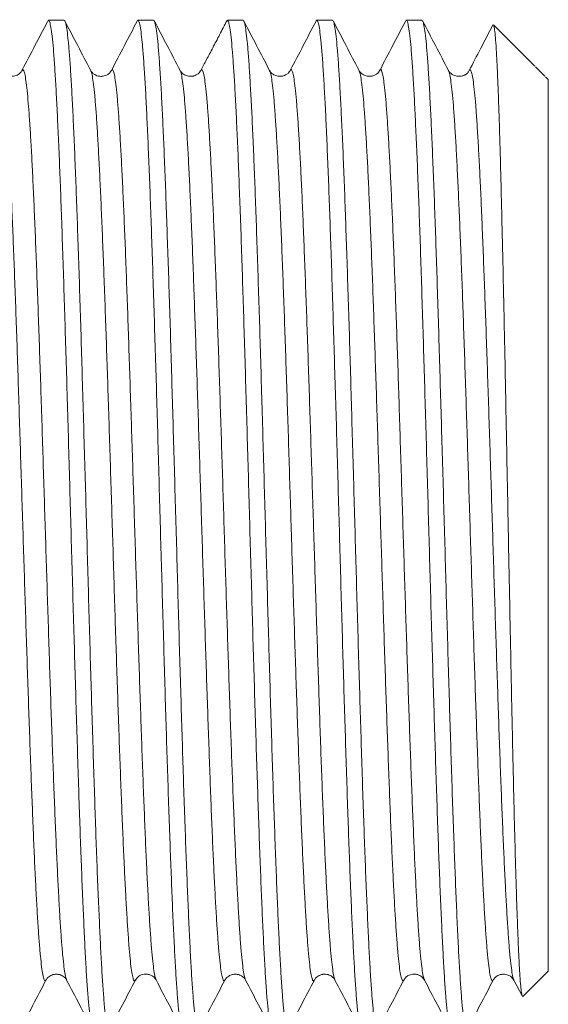
# Model space of a CAD drawing. Units: millimetres. Extents: x -353 to 669, y -427 to 639.
# Drawn here: x -61 to -50, y 75 to 95 of the extents above; entities that cross this region are included whole.
import ezdxf

# ---------------------------------------------------------------- set-up
doc = ezdxf.new("R2010")
doc.units = ezdxf.units.MM

msp = doc.modelspace()

# ---------------------------------------------------------------- linework, layer by layer
at = {"color": 7, "linetype": 'Continuous', "lineweight": 18}
for p, q in [((-60.165, 95.407), (-60.482, 95.407)), ((-58.351, 95.407), (-58.668, 95.407)), ((-56.537, 95.407), (-56.854, 95.407)), ((-54.722, 95.407), (-55.04, 95.407)), ((-52.909, 95.407), (-53.226, 95.407)), ((-50.618, 94.478), (-51.456, 95.316)), ((-61.02, 94.382), (-61.02, 94.381)), ((-55.578, 94.387), (-55.579, 94.385)), ((-52.37, 94.386), (-52.372, 94.387)), ((-51.95, 94.391), (-51.954, 94.382)), ((-50.604, 94.464), (-50.415, 94.275)), ((-50.346, 94.207), (-50.401, 94.261)), ((-50.346, 94.207), (-50.346, 76.107)), ((-50.861, 75.592), (-50.346, 76.107)), ((-60.533, 75.931), (-60.534, 75.93)), ((-60.113, 75.931), (-60.114, 75.931)), ((-58.719, 75.933), (-58.719, 75.932)), ((-56.905, 75.932), (-56.906, 75.93)), ((-55.091, 75.929), (-55.091, 75.928)), ((-54.671, 75.93), (-54.672, 75.931)), ((-53.277, 75.925), (-53.277, 75.925)), ((-52.857, 75.931), (-52.858, 75.933)), ((-51.463, 75.929), (-51.463, 75.929)), ((-51.043, 75.931), (-51.044, 75.932)), ((-51.044, 75.924), (-50.876, 75.602))]:
    msp.add_line(p, q, dxfattribs=at)
for points, knots in [([(-60.5, 95.386), (-60.586, 95.222), (-60.759, 94.89), (-60.932, 94.558), (-61.02, 94.39)], [0, 0, 0, 0, 0.493369, 1, 1, 1, 1]), ([(-60.496, 95.384), (-60.492, 95.394), (-60.479, 95.42), (-60.458, 95.38), (-60.433, 95.273), (-60.409, 95.092), (-60.384, 94.839), (-60.36, 94.517), (-60.336, 94.13), (-60.312, 93.682), (-60.287, 93.167), (-60.262, 92.595), (-60.238, 91.976), (-60.214, 91.309), (-60.19, 90.591), (-60.165, 89.835), (-60.141, 89.052), (-60.116, 88.242), (-60.092, 87.402), (-60.068, 86.546), (-60.043, 85.688), (-60.019, 84.827), (-59.995, 83.96), (-59.97, 83.101), (-59.946, 82.265), (-59.922, 81.449), (-59.897, 80.652), (-59.873, 79.887), (-59.849, 79.168), (-59.825, 78.49), (-59.8, 77.853), (-59.775, 77.269), (-59.751, 76.746), (-59.727, 76.282), (-59.703, 75.878), (-59.678, 75.54), (-59.654, 75.274), (-59.629, 75.075), (-59.605, 74.953), (-59.587, 74.9), (-59.577, 74.911), (-59.575, 74.913)], [0, 0, 0, 0, 0.015934, 0.042744, 0.068797, 0.09485, 0.12166, 0.14847, 0.174523, 0.200575, 0.227385, 0.254195, 0.280248, 0.306301, 0.333111, 0.359921, 0.385974, 0.412027, 0.438837, 0.465647, 0.4917, 0.517753, 0.544563, 0.571373, 0.597426, 0.623479, 0.650289, 0.677099, 0.703152, 0.729205, 0.756014, 0.782824, 0.808877, 0.83493, 0.86174, 0.88855, 0.914603, 0.940656, 0.967466, 0.994276, 1, 1, 1, 1]), ([(-59.242, 74.931), (-59.246, 74.921), (-59.258, 74.892), (-59.278, 74.923), (-59.303, 75.018), (-59.327, 75.189), (-59.351, 75.427), (-59.376, 75.739), (-59.4, 76.118), (-59.425, 76.558), (-59.448, 77.057), (-59.473, 77.62), (-59.498, 78.237), (-59.522, 78.897), (-59.546, 79.601), (-59.57, 80.351), (-59.595, 81.137), (-59.619, 81.943), (-59.644, 82.771), (-59.668, 83.625), (-59.692, 84.49), (-59.716, 85.351), (-59.741, 86.211), (-59.766, 87.072), (-59.79, 87.919), (-59.814, 88.738), (-59.838, 89.532), (-59.863, 90.302), (-59.888, 91.036), (-59.912, 91.72), (-59.936, 92.359), (-59.96, 92.952), (-59.985, 93.489), (-60.009, 93.962), (-60.033, 94.373), (-60.058, 94.723), (-60.082, 95.002), (-60.106, 95.211), (-60.131, 95.345), (-60.15, 95.408), (-60.162, 95.4), (-60.165, 95.398)], [0, 0, 0, 0, 0.012473, 0.039251, 0.06603, 0.092052, 0.118074, 0.144852, 0.17163, 0.197652, 0.223674, 0.250452, 0.27723, 0.303252, 0.329274, 0.356052, 0.382831, 0.408853, 0.434875, 0.461653, 0.488431, 0.514453, 0.540475, 0.567253, 0.594031, 0.620053, 0.646076, 0.672854, 0.699632, 0.725654, 0.751676, 0.778454, 0.805232, 0.831254, 0.857276, 0.884054, 0.910833, 0.936855, 0.962877, 0.989655, 1, 1, 1, 1]), ([(-59.626, 94.388), (-59.714, 94.556), (-59.887, 94.889), (-60.061, 95.222), (-60.147, 95.386)], [0, 0, 0, 0, 0.505761, 1, 1, 1, 1]), ([(-58.685, 95.389), (-58.771, 95.224), (-58.945, 94.89), (-59.119, 94.557), (-59.207, 94.389)], [0, 0, 0, 0, 0.494828, 1, 1, 1, 1]), ([(-58.683, 95.387), (-58.682, 95.391), (-58.673, 95.42), (-58.655, 95.404), (-58.63, 95.334), (-58.606, 95.184), (-58.582, 94.965), (-58.558, 94.678), (-58.533, 94.32), (-58.508, 93.895), (-58.485, 93.413), (-58.461, 92.873), (-58.436, 92.273), (-58.411, 91.621), (-58.387, 90.929), (-58.363, 90.198), (-58.339, 89.423), (-58.314, 88.617), (-58.289, 87.794), (-58.265, 86.953), (-58.241, 86.091), (-58.217, 85.223), (-58.192, 84.362), (-58.168, 83.506), (-58.143, 82.655), (-58.119, 81.821), (-58.095, 81.019), (-58.071, 80.246), (-58.046, 79.5), (-58.021, 78.795), (-57.997, 78.143), (-57.973, 77.539), (-57.949, 76.984), (-57.924, 76.488), (-57.9, 76.058), (-57.876, 75.692), (-57.851, 75.39), (-57.827, 75.158), (-57.802, 75.002), (-57.78, 74.916), (-57.767, 74.915), (-57.761, 74.915)], [0, 0, 0, 0, 0.004269, 0.030305, 0.057097, 0.083888, 0.109924, 0.135959, 0.162751, 0.189543, 0.215578, 0.241613, 0.268405, 0.295197, 0.321232, 0.347268, 0.374059, 0.400851, 0.426887, 0.452922, 0.479714, 0.506506, 0.532541, 0.558577, 0.585368, 0.61216, 0.638196, 0.664231, 0.691023, 0.717814, 0.74385, 0.769885, 0.796677, 0.823469, 0.849504, 0.87554, 0.902331, 0.929123, 0.955159, 0.981194, 1, 1, 1, 1]), ([(-57.444, 74.915), (-57.446, 74.913), (-57.457, 74.903), (-57.476, 74.961), (-57.5, 75.087), (-57.524, 75.292), (-57.548, 75.566), (-57.573, 75.907), (-57.597, 76.312), (-57.622, 76.784), (-57.646, 77.317), (-57.67, 77.9), (-57.695, 78.534), (-57.719, 79.222), (-57.744, 79.952), (-57.768, 80.712), (-57.792, 81.504), (-57.817, 82.329), (-57.841, 83.174), (-57.865, 84.026), (-57.889, 84.885), (-57.914, 85.755), (-57.939, 86.62), (-57.963, 87.467), (-57.987, 88.298), (-58.011, 89.114), (-58.036, 89.901), (-58.06, 90.647), (-58.085, 91.355), (-58.109, 92.026), (-58.133, 92.647), (-58.158, 93.208), (-58.182, 93.714), (-58.206, 94.163), (-58.231, 94.547), (-58.255, 94.861), (-58.279, 95.107), (-58.304, 95.283), (-58.328, 95.389), (-58.343, 95.399), (-58.351, 95.404)], [0, 0, 0, 0, 0.008658, 0.035131, 0.061604, 0.088846, 0.116089, 0.142562, 0.169035, 0.196277, 0.22352, 0.249993, 0.276466, 0.303708, 0.33095, 0.357423, 0.383896, 0.411138, 0.43838, 0.464853, 0.491326, 0.518569, 0.545811, 0.572284, 0.598757, 0.625999, 0.653242, 0.679715, 0.706188, 0.73343, 0.760673, 0.787146, 0.813619, 0.840861, 0.868104, 0.894577, 0.92105, 0.948292, 0.975534, 1, 1, 1, 1]), ([(-57.812, 94.389), (-57.9, 94.558), (-58.074, 94.89), (-58.247, 95.223), (-58.332, 95.387)], [0, 0, 0, 0, 0.506323, 1, 1, 1, 1]), ([(-56.866, 95.399), (-56.89, 95.352), (-56.935, 95.266), (-57.008, 95.124), (-57.079, 94.985), (-57.149, 94.851), (-57.216, 94.722), (-57.28, 94.602), (-57.341, 94.488), (-57.375, 94.423), (-57.393, 94.388)], [0, 0, 0, 0, 0.163399, 0.302082, 0.421207, 0.527877, 0.630965, 0.739534, 0.860903, 1, 1, 1, 1]), ([(-56.869, 95.385), (-56.864, 95.395), (-56.85, 95.42), (-56.828, 95.375), (-56.804, 95.264), (-56.779, 95.077), (-56.755, 94.819), (-56.731, 94.494), (-56.706, 94.105), (-56.682, 93.647), (-56.657, 93.128), (-56.633, 92.558), (-56.609, 91.936), (-56.584, 91.259), (-56.56, 90.539), (-56.536, 89.787), (-56.512, 89.002), (-56.487, 88.183), (-56.462, 87.342), (-56.438, 86.493), (-56.414, 85.635), (-56.39, 84.765), (-56.365, 83.898), (-56.341, 83.048), (-56.317, 82.213), (-56.292, 81.391), (-56.268, 80.597), (-56.243, 79.842), (-56.219, 79.124), (-56.195, 78.443), (-56.17, 77.81), (-56.146, 77.235), (-56.122, 76.715), (-56.097, 76.251), (-56.073, 75.852), (-56.049, 75.522), (-56.024, 75.259), (-56, 75.064), (-55.975, 74.948), (-55.958, 74.899), (-55.949, 74.91), (-55.947, 74.912)], [0, 0, 0, 0, 0.018539, 0.04458, 0.07062, 0.097417, 0.124215, 0.150255, 0.176296, 0.203093, 0.22989, 0.255931, 0.281972, 0.308769, 0.335566, 0.361607, 0.387647, 0.414444, 0.441241, 0.467282, 0.493323, 0.52012, 0.546917, 0.572958, 0.598999, 0.625796, 0.652593, 0.678634, 0.704675, 0.731472, 0.758269, 0.78431, 0.810351, 0.837148, 0.863946, 0.889986, 0.916027, 0.942824, 0.969621, 0.995662, 1, 1, 1, 1]), ([(-55.614, 74.93), (-55.617, 74.922), (-55.629, 74.893), (-55.648, 74.919), (-55.673, 75.008), (-55.698, 75.176), (-55.722, 75.411), (-55.746, 75.714), (-55.77, 76.089), (-55.795, 76.528), (-55.819, 77.025), (-55.843, 77.578), (-55.868, 78.191), (-55.892, 78.854), (-55.917, 79.556), (-55.941, 80.297), (-55.965, 81.08), (-55.99, 81.892), (-56.014, 82.719), (-56.038, 83.564), (-56.063, 84.428), (-56.087, 85.298), (-56.111, 86.158), (-56.136, 87.011), (-56.16, 87.859), (-56.184, 88.688), (-56.209, 89.483), (-56.233, 90.249), (-56.258, 90.985), (-56.282, 91.679), (-56.306, 92.32), (-56.33, 92.912), (-56.355, 93.453), (-56.38, 93.935), (-56.404, 94.349), (-56.428, 94.7), (-56.452, 94.985), (-56.477, 95.2), (-56.501, 95.338), (-56.521, 95.406), (-56.533, 95.399), (-56.537, 95.397)], [0, 0, 0, 0, 0.010825, 0.036854, 0.06364, 0.090425, 0.116454, 0.142483, 0.169268, 0.196053, 0.222082, 0.248111, 0.274896, 0.301682, 0.327711, 0.35374, 0.380525, 0.40731, 0.433339, 0.459369, 0.486154, 0.512939, 0.538968, 0.564997, 0.591783, 0.618568, 0.644597, 0.670626, 0.697411, 0.724197, 0.750226, 0.776255, 0.80304, 0.829825, 0.855854, 0.881883, 0.908668, 0.935453, 0.961482, 0.987511, 1, 1, 1, 1]), ([(-55.998, 94.389), (-56.086, 94.557), (-56.26, 94.89), (-56.433, 95.223), (-56.519, 95.388)], [0, 0, 0, 0, 0.505332, 1, 1, 1, 1]), ([(-55.057, 95.389), (-55.143, 95.225), (-55.316, 94.892), (-55.49, 94.559), (-55.578, 94.391)], [0, 0, 0, 0, 0.494479, 1, 1, 1, 1]), ([(-55.055, 95.388), (-55.053, 95.393), (-55.044, 95.421), (-55.026, 95.402), (-55.001, 95.326), (-54.977, 95.172), (-54.952, 94.95), (-54.928, 94.655), (-54.904, 94.292), (-54.879, 93.867), (-54.855, 93.381), (-54.831, 92.832), (-54.806, 92.228), (-54.782, 91.579), (-54.757, 90.885), (-54.733, 90.144), (-54.709, 89.366), (-54.685, 88.566), (-54.66, 87.743), (-54.635, 86.892), (-54.611, 86.03), (-54.587, 85.169), (-54.563, 84.308), (-54.538, 83.445), (-54.514, 82.595), (-54.49, 81.77), (-54.465, 80.97), (-54.441, 80.191), (-54.416, 79.449), (-54.392, 78.754), (-54.368, 78.103), (-54.343, 77.497), (-54.319, 76.947), (-54.294, 76.46), (-54.27, 76.033), (-54.246, 75.668), (-54.221, 75.371), (-54.197, 75.146), (-54.173, 74.994), (-54.152, 74.913), (-54.138, 74.915), (-54.133, 74.916)], [0, 0, 0, 0, 0.004862, 0.031675, 0.058489, 0.084545, 0.110601, 0.137414, 0.164227, 0.190283, 0.216339, 0.243153, 0.269966, 0.296022, 0.322078, 0.348891, 0.375705, 0.401761, 0.427817, 0.45463, 0.481443, 0.507499, 0.533555, 0.560368, 0.587181, 0.613237, 0.639293, 0.666106, 0.69292, 0.718976, 0.745032, 0.771845, 0.798658, 0.824714, 0.85077, 0.877583, 0.904397, 0.930453, 0.956509, 0.983322, 1, 1, 1, 1]), ([(-53.8, 74.926), (-53.807, 74.916), (-53.822, 74.895), (-53.846, 74.952), (-53.87, 75.078), (-53.895, 75.275), (-53.919, 75.544), (-53.943, 75.884), (-53.968, 76.285), (-53.992, 76.749), (-54.016, 77.277), (-54.041, 77.862), (-54.065, 78.494), (-54.09, 79.171), (-54.114, 79.899), (-54.138, 80.664), (-54.162, 81.454), (-54.187, 82.269), (-54.211, 83.114), (-54.236, 83.973), (-54.26, 84.832), (-54.284, 85.693), (-54.309, 86.559), (-54.333, 87.415), (-54.357, 88.246), (-54.381, 89.056), (-54.406, 89.846), (-54.431, 90.602), (-54.455, 91.312), (-54.479, 91.98), (-54.503, 92.604), (-54.528, 93.175), (-54.553, 93.684), (-54.577, 94.133), (-54.601, 94.522), (-54.625, 94.844), (-54.65, 95.093), (-54.674, 95.273), (-54.698, 95.386), (-54.714, 95.399), (-54.722, 95.406)], [0, 0, 0, 0, 0.0233, 0.050081, 0.076106, 0.102131, 0.128912, 0.155694, 0.181718, 0.207744, 0.234525, 0.261306, 0.287331, 0.313356, 0.340137, 0.366918, 0.392943, 0.418968, 0.445749, 0.47253, 0.498555, 0.52458, 0.55136, 0.578141, 0.604166, 0.630191, 0.656972, 0.683753, 0.709778, 0.735803, 0.762584, 0.789365, 0.81539, 0.841415, 0.868196, 0.894978, 0.921003, 0.947028, 0.973809, 1, 1, 1, 1]), ([(-54.184, 94.389), (-54.272, 94.557), (-54.445, 94.889), (-54.618, 95.221), (-54.704, 95.385)], [0, 0, 0, 0, 0.506811, 1, 1, 1, 1]), ([(-53.245, 95.386), (-53.33, 95.222), (-53.503, 94.89), (-53.677, 94.558), (-53.764, 94.389)], [0, 0, 0, 0, 0.493133, 1, 1, 1, 1]), ([(-53.241, 95.384), (-53.237, 95.393), (-53.224, 95.421), (-53.203, 95.385), (-53.179, 95.282), (-53.154, 95.104), (-53.13, 94.859), (-53.106, 94.541), (-53.081, 94.155), (-53.057, 93.709), (-53.033, 93.204), (-53.008, 92.636), (-52.984, 92.014), (-52.959, 91.349), (-52.935, 90.641), (-52.911, 89.887), (-52.887, 89.099), (-52.862, 88.29), (-52.838, 87.459), (-52.813, 86.604), (-52.789, 85.739), (-52.765, 84.877), (-52.74, 84.018), (-52.716, 83.158), (-52.691, 82.313), (-52.667, 81.496), (-52.643, 80.705), (-52.618, 79.938), (-52.594, 79.208), (-52.57, 78.528), (-52.546, 77.894), (-52.521, 77.306), (-52.496, 76.775), (-52.472, 76.308), (-52.448, 75.903), (-52.424, 75.56), (-52.399, 75.287), (-52.375, 75.086), (-52.351, 74.959), (-52.332, 74.902), (-52.322, 74.912), (-52.319, 74.914)], [0, 0, 0, 0, 0.014411, 0.041207, 0.068002, 0.094042, 0.120081, 0.146877, 0.173672, 0.199712, 0.225751, 0.252547, 0.279342, 0.305382, 0.331421, 0.358217, 0.385012, 0.411052, 0.437091, 0.463887, 0.490682, 0.516722, 0.542761, 0.569557, 0.596352, 0.622391, 0.648431, 0.675226, 0.702022, 0.728061, 0.7541, 0.780896, 0.807691, 0.833731, 0.85977, 0.886566, 0.913361, 0.939401, 0.96544, 0.992236, 1, 1, 1, 1]), ([(-51.986, 74.927), (-51.988, 74.922), (-51.997, 74.892), (-52.015, 74.91), (-52.04, 74.982), (-52.064, 75.131), (-52.088, 75.352), (-52.112, 75.645), (-52.137, 76.002), (-52.161, 76.422), (-52.186, 76.91), (-52.21, 77.456), (-52.234, 78.053), (-52.259, 78.699), (-52.283, 79.397), (-52.308, 80.137), (-52.332, 80.906), (-52.356, 81.704), (-52.381, 82.535), (-52.405, 83.384), (-52.429, 84.238), (-52.453, 85.099), (-52.478, 85.968), (-52.503, 86.831), (-52.527, 87.674), (-52.551, 88.5), (-52.575, 89.31), (-52.6, 90.089), (-52.624, 90.827), (-52.648, 91.524), (-52.673, 92.183), (-52.697, 92.791), (-52.722, 93.339), (-52.746, 93.83), (-52.77, 94.263), (-52.795, 94.631), (-52.819, 94.928), (-52.843, 95.157), (-52.868, 95.315), (-52.89, 95.399), (-52.903, 95.399), (-52.909, 95.399)], [0, 0, 0, 0, 0.00494, 0.031727, 0.057758, 0.083789, 0.110577, 0.137364, 0.163395, 0.189426, 0.216213, 0.243, 0.269031, 0.295062, 0.321849, 0.348636, 0.374667, 0.400698, 0.427485, 0.454272, 0.480303, 0.506334, 0.533121, 0.559908, 0.585939, 0.61197, 0.638757, 0.665545, 0.691576, 0.717607, 0.744394, 0.771181, 0.797212, 0.823243, 0.85003, 0.876818, 0.902848, 0.928879, 0.955667, 0.982454, 1, 1, 1, 1]), ([(-52.37, 94.388), (-52.458, 94.557), (-52.633, 94.894), (-52.809, 95.23), (-52.897, 95.399)], [0, 0, 0, 0, 0.499967, 1, 1, 1, 1]), ([(-51.469, 95.313), (-51.553, 95.152), (-51.713, 94.844), (-51.874, 94.536), (-51.95, 94.389)], [0, 0, 0, 0, 0.522807, 1, 1, 1, 1]), ([(-51.458, 95.314), (-51.457, 95.314), (-51.452, 95.316), (-51.441, 95.266), (-51.426, 95.152), (-51.41, 94.956), (-51.394, 94.689), (-51.378, 94.353), (-51.361, 93.954), (-51.345, 93.496), (-51.329, 92.973), (-51.313, 92.395), (-51.297, 91.772), (-51.281, 91.105), (-51.265, 90.39), (-51.248, 89.639), (-51.232, 88.866), (-51.216, 88.069), (-51.2, 87.245), (-51.184, 86.409), (-51.168, 85.576), (-51.152, 84.743), (-51.136, 83.905), (-51.119, 83.081), (-51.103, 82.282), (-51.088, 81.507), (-51.071, 80.752), (-51.055, 80.032), (-51.039, 79.358), (-51.023, 78.728), (-51.007, 78.139), (-50.99, 77.604), (-50.974, 77.131), (-50.958, 76.715), (-50.942, 76.357), (-50.926, 76.066), (-50.91, 75.843), (-50.894, 75.688), (-50.878, 75.595), (-50.867, 75.593), (-50.862, 75.592)], [0, 0, 0, 0, 0.005504, 0.028417, 0.055685, 0.082952, 0.111017, 0.139083, 0.166217, 0.193352, 0.221283, 0.249214, 0.276185, 0.303157, 0.330923, 0.358688, 0.385479, 0.412269, 0.439849, 0.467429, 0.494036, 0.520644, 0.548035, 0.575427, 0.601856, 0.628285, 0.655493, 0.6827, 0.708955, 0.73521, 0.762238, 0.789266, 0.815351, 0.841437, 0.868289, 0.895141, 0.921061, 0.946981, 0.973663, 1, 1, 1, 1]), ([(-61.021, 94.388), (-61.032, 94.371), (-61.051, 94.34), (-61.093, 94.308), (-61.138, 94.285), (-61.179, 94.273), (-61.23, 94.268), (-61.281, 94.273), (-61.323, 94.285), (-61.368, 94.308), (-61.409, 94.34), (-61.429, 94.371), (-61.44, 94.388)], [0, 0, 0, 0, 0.132283, 0.243751, 0.335663, 0.438107, 0.499136, 0.56026, 0.663016, 0.755263, 0.867174, 1, 1, 1, 1]), ([(-60.534, 75.93), (-60.539, 75.92), (-60.553, 75.896), (-60.574, 75.931), (-60.598, 76.025), (-60.622, 76.184), (-60.646, 76.403), (-60.67, 76.682), (-60.694, 77.02), (-60.718, 77.414), (-60.742, 77.861), (-60.766, 78.357), (-60.789, 78.9), (-60.813, 79.487), (-60.837, 80.113), (-60.861, 80.773), (-60.885, 81.463), (-60.909, 82.178), (-60.933, 82.914), (-60.957, 83.665), (-60.981, 84.427), (-61.005, 85.193), (-61.029, 85.96), (-61.053, 86.72), (-61.077, 87.47), (-61.1, 88.204), (-61.124, 88.918), (-61.148, 89.605), (-61.172, 90.262), (-61.196, 90.884), (-61.22, 91.466), (-61.244, 92.005), (-61.268, 92.498), (-61.292, 92.94), (-61.316, 93.328), (-61.34, 93.66), (-61.364, 93.934), (-61.388, 94.149), (-61.411, 94.297), (-61.429, 94.374), (-61.439, 94.383), (-61.44, 94.384)], [0, 0, 0, 0, 0.0178524, 0.0442526, 0.0706526, 0.0970538, 0.1234543, 0.1498538, 0.1762542, 0.2026542, 0.229055, 0.2554558, 0.2818554, 0.3082558, 0.3346555, 0.3610564, 0.3874573, 0.4138571, 0.4402573, 0.466657, 0.4930577, 0.5194587, 0.5458586, 0.5722588, 0.5986585, 0.6250589, 0.65146, 0.6778602, 0.7042602, 0.7306601, 0.7570604, 0.7834614, 0.8098618, 0.8362615, 0.8626617, 0.8890618, 0.9154628, 0.9418633, 0.968263, 0.9946634, 1, 1, 1, 1]), ([(-60.114, 75.931), (-60.116, 75.934), (-60.126, 75.945), (-60.145, 76.029), (-60.168, 76.183), (-60.192, 76.403), (-60.216, 76.682), (-60.24, 77.02), (-60.264, 77.414), (-60.288, 77.861), (-60.312, 78.357), (-60.336, 78.9), (-60.36, 79.487), (-60.384, 80.113), (-60.408, 80.773), (-60.432, 81.463), (-60.456, 82.178), (-60.479, 82.914), (-60.503, 83.665), (-60.527, 84.427), (-60.551, 85.193), (-60.575, 85.96), (-60.599, 86.72), (-60.623, 87.47), (-60.647, 88.204), (-60.671, 88.918), (-60.695, 89.605), (-60.719, 90.262), (-60.743, 90.884), (-60.767, 91.466), (-60.791, 92.005), (-60.814, 92.498), (-60.838, 92.94), (-60.862, 93.328), (-60.886, 93.66), (-60.91, 93.934), (-60.934, 94.148), (-60.958, 94.301), (-60.982, 94.388), (-61.003, 94.417), (-61.015, 94.392), (-61.02, 94.382)], [0, 0, 0, 0, 0.0075652, 0.0339717, 0.0603794, 0.0867865, 0.1131925, 0.1395994, 0.1660059, 0.1924133, 0.2188207, 0.2452268, 0.2716337, 0.2980399, 0.3244473, 0.3508547, 0.3772611, 0.4036679, 0.4300741, 0.4564813, 0.4828888, 0.5092952, 0.535702, 0.5621082, 0.5885152, 0.6149228, 0.6413295, 0.667736, 0.6941424, 0.7205492, 0.7469568, 0.7733638, 0.79977, 0.8261767, 0.8525833, 0.8789908, 0.9053978, 0.9318041, 0.958211, 0.9846172, 1, 1, 1, 1]), ([(-59.207, 94.388), (-59.221, 94.367), (-59.246, 94.329), (-59.3, 94.295), (-59.349, 94.277), (-59.386, 94.27), (-59.425, 94.269), (-59.462, 94.272), (-59.504, 94.283), (-59.55, 94.305), (-59.595, 94.339), (-59.615, 94.371), (-59.626, 94.388)], [0, 0, 0, 0, 0.167432, 0.30037, 0.400843, 0.469747, 0.510555, 0.55223, 0.631566, 0.731935, 0.854275, 1, 1, 1, 1]), ([(-58.719, 75.932), (-58.723, 75.923), (-58.736, 75.897), (-58.756, 75.922), (-58.78, 76.003), (-58.804, 76.15), (-58.828, 76.358), (-58.851, 76.627), (-58.875, 76.955), (-58.899, 77.338), (-58.923, 77.775), (-58.947, 78.263), (-58.971, 78.798), (-58.995, 79.378), (-59.019, 79.996), (-59.043, 80.65), (-59.067, 81.335), (-59.091, 82.046), (-59.115, 82.779), (-59.139, 83.527), (-59.162, 84.287), (-59.186, 85.053), (-59.21, 85.82), (-59.234, 86.582), (-59.258, 87.335), (-59.282, 88.072), (-59.306, 88.79), (-59.33, 89.482), (-59.354, 90.145), (-59.378, 90.773), (-59.402, 91.363), (-59.426, 91.911), (-59.45, 92.412), (-59.474, 92.863), (-59.497, 93.261), (-59.521, 93.604), (-59.545, 93.889), (-59.569, 94.115), (-59.593, 94.274), (-59.612, 94.363), (-59.623, 94.377), (-59.626, 94.381)], [0, 0, 0, 0, 0.013804, 0.040193, 0.066583, 0.092971, 0.11936, 0.145749, 0.172138, 0.198527, 0.224916, 0.251305, 0.277693, 0.304082, 0.330472, 0.356861, 0.383249, 0.409638, 0.436027, 0.462416, 0.488805, 0.515194, 0.541582, 0.567971, 0.594361, 0.62075, 0.647138, 0.673527, 0.699916, 0.726305, 0.752695, 0.779083, 0.805472, 0.83186, 0.858249, 0.884639, 0.911028, 0.937416, 0.963805, 0.990194, 1, 1, 1, 1]), ([(-58.3, 75.928), (-58.301, 75.929), (-58.309, 75.936), (-58.326, 76.007), (-58.35, 76.148), (-58.374, 76.358), (-58.398, 76.627), (-58.422, 76.955), (-58.446, 77.338), (-58.47, 77.775), (-58.494, 78.263), (-58.518, 78.798), (-58.541, 79.378), (-58.565, 79.996), (-58.589, 80.65), (-58.613, 81.335), (-58.637, 82.046), (-58.661, 82.779), (-58.685, 83.527), (-58.709, 84.287), (-58.733, 85.053), (-58.757, 85.82), (-58.781, 86.582), (-58.805, 87.335), (-58.829, 88.072), (-58.853, 88.79), (-58.876, 89.482), (-58.9, 90.145), (-58.924, 90.773), (-58.948, 91.363), (-58.972, 91.911), (-58.996, 92.412), (-59.02, 92.863), (-59.044, 93.261), (-59.068, 93.604), (-59.092, 93.889), (-59.116, 94.114), (-59.14, 94.277), (-59.164, 94.376), (-59.186, 94.416), (-59.2, 94.394), (-59.207, 94.384)], [0, 0, 0, 0, 0.002516, 0.028907, 0.055297, 0.081687, 0.108077, 0.134468, 0.16086, 0.18725, 0.21364, 0.24003, 0.266421, 0.292812, 0.319203, 0.345593, 0.371983, 0.398374, 0.424765, 0.451156, 0.477546, 0.503936, 0.530326, 0.556718, 0.583109, 0.609499, 0.635889, 0.662279, 0.68867, 0.715061, 0.741451, 0.767842, 0.794232, 0.820623, 0.847014, 0.873404, 0.899795, 0.926185, 0.952576, 0.978967, 1, 1, 1, 1]), ([(-57.393, 94.389), (-57.406, 94.368), (-57.431, 94.331), (-57.482, 94.298), (-57.524, 94.281), (-57.554, 94.274), (-57.583, 94.27), (-57.625, 94.27), (-57.667, 94.277), (-57.723, 94.296), (-57.78, 94.337), (-57.801, 94.371), (-57.812, 94.389)], [0, 0, 0, 0, 0.165146, 0.294888, 0.39119, 0.441947, 0.474517, 0.539042, 0.603504, 0.668723, 0.829785, 1, 1, 1, 1]), ([(-56.906, 75.93), (-56.908, 75.924), (-56.919, 75.896), (-56.937, 75.913), (-56.961, 75.983), (-56.985, 76.119), (-57.009, 76.315), (-57.033, 76.573), (-57.057, 76.89), (-57.081, 77.264), (-57.105, 77.692), (-57.129, 78.17), (-57.153, 78.697), (-57.177, 79.269), (-57.201, 79.881), (-57.224, 80.528), (-57.248, 81.208), (-57.272, 81.915), (-57.296, 82.644), (-57.32, 83.39), (-57.344, 84.148), (-57.368, 84.914), (-57.392, 85.681), (-57.416, 86.444), (-57.44, 87.199), (-57.464, 87.939), (-57.488, 88.661), (-57.512, 89.358), (-57.536, 90.026), (-57.559, 90.661), (-57.583, 91.259), (-57.607, 91.815), (-57.631, 92.324), (-57.655, 92.784), (-57.679, 93.193), (-57.703, 93.546), (-57.727, 93.842), (-57.751, 94.078), (-57.775, 94.25), (-57.795, 94.354), (-57.808, 94.374), (-57.812, 94.382)], [0, 0, 0, 0, 0.008547, 0.034936, 0.061326, 0.087715, 0.114105, 0.140494, 0.166883, 0.193272, 0.219662, 0.246051, 0.272441, 0.298829, 0.325219, 0.351609, 0.377998, 0.404387, 0.430776, 0.457166, 0.483555, 0.509944, 0.536333, 0.562723, 0.589112, 0.615502, 0.641891, 0.66828, 0.694669, 0.721059, 0.747448, 0.773837, 0.800226, 0.826616, 0.853006, 0.879395, 0.905784, 0.932173, 0.958563, 0.984952, 1, 1, 1, 1]), ([(-56.486, 75.926), (-56.493, 75.945), (-56.508, 75.983), (-56.532, 76.119), (-56.556, 76.315), (-56.58, 76.573), (-56.604, 76.89), (-56.627, 77.264), (-56.651, 77.692), (-56.675, 78.17), (-56.699, 78.697), (-56.723, 79.269), (-56.747, 79.881), (-56.771, 80.528), (-56.795, 81.208), (-56.819, 81.915), (-56.843, 82.644), (-56.867, 83.39), (-56.891, 84.148), (-56.915, 84.914), (-56.938, 85.681), (-56.962, 86.444), (-56.986, 87.199), (-57.01, 87.939), (-57.034, 88.661), (-57.058, 89.358), (-57.082, 90.026), (-57.106, 90.661), (-57.13, 91.259), (-57.154, 91.815), (-57.178, 92.324), (-57.202, 92.784), (-57.226, 93.193), (-57.249, 93.546), (-57.273, 93.842), (-57.297, 94.077), (-57.321, 94.252), (-57.345, 94.363), (-57.369, 94.416), (-57.385, 94.398), (-57.393, 94.388)], [0, 0, 0, 0, 0.024512, 0.050886, 0.07726, 0.103634, 0.130008, 0.156382, 0.182757, 0.209131, 0.235505, 0.261879, 0.288253, 0.314628, 0.341001, 0.367375, 0.393749, 0.420124, 0.446498, 0.472872, 0.499246, 0.52562, 0.551994, 0.578368, 0.604742, 0.631116, 0.65749, 0.683865, 0.710239, 0.736613, 0.762986, 0.789361, 0.815735, 0.842109, 0.868483, 0.894857, 0.921231, 0.947606, 0.973979, 1, 1, 1, 1]), ([(-57.393, 94.388), (-57.393, 94.388), (-57.393, 94.388), (-57.393, 94.388), (-57.393, 94.388)], [0, 0, 0, 0, 0.958715, 1, 1, 1, 1]), ([(-55.579, 94.389), (-55.593, 94.368), (-55.617, 94.331), (-55.668, 94.298), (-55.71, 94.281), (-55.74, 94.274), (-55.769, 94.27), (-55.811, 94.27), (-55.853, 94.277), (-55.909, 94.296), (-55.966, 94.337), (-55.987, 94.371), (-55.998, 94.389)], [0, 0, 0, 0, 0.165219, 0.295023, 0.391377, 0.442159, 0.474759, 0.539325, 0.603814, 0.669044, 0.830032, 1, 1, 1, 1]), ([(-55.091, 75.928), (-55.093, 75.924), (-55.102, 75.897), (-55.119, 75.908), (-55.143, 75.964), (-55.167, 76.09), (-55.191, 76.275), (-55.215, 76.522), (-55.239, 76.828), (-55.263, 77.192), (-55.286, 77.61), (-55.31, 78.079), (-55.334, 78.598), (-55.358, 79.161), (-55.382, 79.766), (-55.406, 80.408), (-55.43, 81.082), (-55.454, 81.784), (-55.478, 82.509), (-55.502, 83.253), (-55.526, 84.01), (-55.55, 84.774), (-55.574, 85.541), (-55.598, 86.305), (-55.621, 87.062), (-55.645, 87.805), (-55.669, 88.531), (-55.693, 89.233), (-55.717, 89.907), (-55.741, 90.548), (-55.765, 91.153), (-55.789, 91.717), (-55.813, 92.235), (-55.837, 92.704), (-55.861, 93.122), (-55.885, 93.486), (-55.909, 93.792), (-55.932, 94.039), (-55.956, 94.223), (-55.978, 94.342), (-55.992, 94.371), (-55.998, 94.383)], [0, 0, 0, 0, 0.0040703, 0.0304573, 0.0568438, 0.0832311, 0.1096182, 0.1360047, 0.1623915, 0.1887781, 0.2151657, 0.2415527, 0.2679391, 0.2943258, 0.3207128, 0.3471002, 0.3734869, 0.3998737, 0.4262601, 0.4526474, 0.4790347, 0.5054212, 0.531808, 0.5581946, 0.5845819, 0.6109691, 0.6373555, 0.6637423, 0.6901291, 0.7165164, 0.7429034, 0.76929, 0.7956766, 0.8220636, 0.8484512, 0.8748379, 0.9012247, 0.9276109, 0.9539982, 0.9803855, 1, 1, 1, 1]), ([(-54.672, 75.931), (-54.678, 75.943), (-54.692, 75.972), (-54.713, 76.091), (-54.737, 76.275), (-54.761, 76.522), (-54.785, 76.828), (-54.809, 77.192), (-54.833, 77.61), (-54.857, 78.079), (-54.881, 78.598), (-54.905, 79.161), (-54.929, 79.766), (-54.953, 80.408), (-54.977, 81.082), (-55, 81.784), (-55.024, 82.509), (-55.048, 83.253), (-55.072, 84.01), (-55.096, 84.774), (-55.12, 85.541), (-55.144, 86.305), (-55.168, 87.062), (-55.192, 87.805), (-55.216, 88.531), (-55.24, 89.233), (-55.264, 89.907), (-55.288, 90.548), (-55.312, 91.153), (-55.335, 91.717), (-55.359, 92.235), (-55.383, 92.704), (-55.407, 93.122), (-55.431, 93.486), (-55.455, 93.792), (-55.479, 94.039), (-55.503, 94.224), (-55.527, 94.349), (-55.551, 94.405), (-55.568, 94.416), (-55.577, 94.39), (-55.578, 94.387)], [0, 0, 0, 0, 0.01923, 0.045649, 0.072067, 0.098485, 0.124903, 0.151321, 0.17774, 0.204158, 0.230576, 0.256994, 0.283412, 0.309831, 0.336249, 0.362667, 0.389084, 0.415503, 0.441922, 0.468339, 0.494757, 0.521175, 0.547594, 0.574012, 0.60043, 0.626848, 0.653266, 0.679685, 0.706103, 0.732521, 0.758939, 0.785357, 0.811776, 0.838194, 0.864612, 0.891029, 0.917448, 0.943867, 0.970284, 0.996703, 1, 1, 1, 1]), ([(-53.765, 94.388), (-53.779, 94.368), (-53.803, 94.331), (-53.854, 94.298), (-53.896, 94.281), (-53.926, 94.274), (-53.955, 94.27), (-53.997, 94.27), (-54.039, 94.277), (-54.095, 94.296), (-54.152, 94.337), (-54.173, 94.371), (-54.184, 94.388)], [0, 0, 0, 0, 0.16588, 0.296167, 0.392813, 0.44369, 0.476267, 0.540562, 0.604791, 0.669786, 0.830321, 1, 1, 1, 1]), ([(-53.277, 75.925), (-53.285, 75.916), (-53.301, 75.897), (-53.325, 75.95), (-53.349, 76.062), (-53.372, 76.237), (-53.396, 76.472), (-53.42, 76.768), (-53.444, 77.121), (-53.468, 77.53), (-53.492, 77.99), (-53.516, 78.5), (-53.54, 79.055), (-53.564, 79.653), (-53.588, 80.288), (-53.612, 80.957), (-53.636, 81.654), (-53.66, 82.376), (-53.683, 83.116), (-53.707, 83.871), (-53.731, 84.634), (-53.755, 85.401), (-53.779, 86.167), (-53.803, 86.925), (-53.827, 87.671), (-53.851, 88.4), (-53.875, 89.107), (-53.899, 89.786), (-53.923, 90.434), (-53.947, 91.046), (-53.971, 91.617), (-53.995, 92.144), (-54.018, 92.623), (-54.042, 93.05), (-54.066, 93.424), (-54.09, 93.741), (-54.114, 93.999), (-54.138, 94.194), (-54.161, 94.33), (-54.177, 94.368), (-54.184, 94.386)], [0, 0, 0, 0, 0.025661, 0.052051, 0.078442, 0.104833, 0.131223, 0.157614, 0.184004, 0.210395, 0.236786, 0.263176, 0.289567, 0.315957, 0.342349, 0.368739, 0.39513, 0.42152, 0.447911, 0.474302, 0.500692, 0.527083, 0.553473, 0.579864, 0.606255, 0.632645, 0.659036, 0.685426, 0.711817, 0.738208, 0.764598, 0.790989, 0.817379, 0.84377, 0.870161, 0.896551, 0.922942, 0.949332, 0.975724, 1, 1, 1, 1]), ([(-52.858, 75.933), (-52.862, 75.94), (-52.875, 75.961), (-52.895, 76.064), (-52.919, 76.236), (-52.943, 76.472), (-52.967, 76.768), (-52.991, 77.121), (-53.015, 77.53), (-53.039, 77.99), (-53.062, 78.5), (-53.086, 79.055), (-53.11, 79.653), (-53.134, 80.288), (-53.158, 80.957), (-53.182, 81.654), (-53.206, 82.376), (-53.23, 83.116), (-53.254, 83.871), (-53.278, 84.634), (-53.302, 85.401), (-53.326, 86.167), (-53.35, 86.925), (-53.374, 87.671), (-53.397, 88.4), (-53.421, 89.107), (-53.445, 89.786), (-53.469, 90.434), (-53.493, 91.046), (-53.517, 91.617), (-53.541, 92.144), (-53.565, 92.623), (-53.589, 93.05), (-53.613, 93.424), (-53.637, 93.741), (-53.661, 93.998), (-53.685, 94.195), (-53.708, 94.331), (-53.732, 94.4), (-53.751, 94.417), (-53.762, 94.389), (-53.764, 94.382)], [0, 0, 0, 0, 0.014471, 0.040866, 0.067261, 0.093656, 0.120051, 0.146445, 0.172841, 0.199236, 0.225631, 0.252025, 0.27842, 0.304816, 0.331211, 0.357605, 0.384, 0.410395, 0.43679, 0.463185, 0.48958, 0.515974, 0.54237, 0.568765, 0.595159, 0.621554, 0.647949, 0.674344, 0.70074, 0.727134, 0.753529, 0.779924, 0.806319, 0.832714, 0.859109, 0.885503, 0.911898, 0.938294, 0.964689, 0.991083, 1, 1, 1, 1]), ([(-51.96, 94.371), (-51.962, 94.368), (-51.965, 94.363), (-51.97, 94.355), (-51.975, 94.348), (-51.978, 94.345), (-51.979, 94.342), (-51.981, 94.34), (-51.984, 94.337), (-51.987, 94.333), (-51.991, 94.329), (-51.997, 94.323), (-52.007, 94.314), (-52.021, 94.305), (-52.039, 94.296), (-52.058, 94.289), (-52.077, 94.283), (-52.104, 94.275), (-52.151, 94.269), (-52.219, 94.273), (-52.284, 94.297), (-52.342, 94.343), (-52.362, 94.375), (-52.372, 94.392)], [0, 0, 0, 0, 0.0230728, 0.0386353, 0.0440852, 0.0464167, 0.0486145, 0.0507931, 0.0530831, 0.0583737, 0.0650942, 0.073526, 0.0960077, 0.1484647, 0.2217421, 0.3160124, 0.421476, 0.504697, 0.5765379, 0.6368149, 0.7566358, 0.8772061, 1, 1, 1, 1]), ([(-51.463, 75.929), (-51.47, 75.919), (-51.484, 75.896), (-51.506, 75.937), (-51.53, 76.037), (-51.554, 76.2), (-51.578, 76.425), (-51.602, 76.709), (-51.626, 77.053), (-51.65, 77.451), (-51.674, 77.903), (-51.698, 78.403), (-51.722, 78.951), (-51.745, 79.541), (-51.769, 80.17), (-51.793, 80.833), (-51.817, 81.525), (-51.841, 82.243), (-51.865, 82.98), (-51.889, 83.733), (-51.913, 84.495), (-51.937, 85.262), (-51.961, 86.028), (-51.985, 86.787), (-52.009, 87.536), (-52.033, 88.269), (-52.057, 88.98), (-52.08, 89.665), (-52.104, 90.319), (-52.128, 90.937), (-52.152, 91.517), (-52.176, 92.052), (-52.2, 92.539), (-52.224, 92.976), (-52.248, 93.36), (-52.272, 93.688), (-52.296, 93.956), (-52.32, 94.165), (-52.344, 94.306), (-52.36, 94.379), (-52.369, 94.385), (-52.37, 94.386)], [0, 0, 0, 0, 0.020825, 0.04722, 0.073616, 0.100011, 0.126406, 0.152801, 0.179196, 0.205592, 0.231987, 0.258382, 0.284777, 0.311172, 0.337568, 0.363964, 0.390358, 0.416754, 0.443149, 0.469545, 0.49594, 0.522335, 0.54873, 0.575125, 0.601521, 0.627916, 0.654311, 0.680706, 0.707101, 0.733497, 0.759892, 0.786287, 0.812682, 0.839078, 0.865473, 0.891868, 0.918263, 0.944658, 0.971054, 0.997449, 1, 1, 1, 1]), ([(-51.044, 75.932), (-51.047, 75.936), (-51.058, 75.95), (-51.077, 76.039), (-51.101, 76.2), (-51.125, 76.425), (-51.148, 76.709), (-51.172, 77.053), (-51.196, 77.451), (-51.22, 77.903), (-51.244, 78.403), (-51.268, 78.951), (-51.292, 79.541), (-51.316, 80.17), (-51.34, 80.833), (-51.364, 81.525), (-51.388, 82.243), (-51.412, 82.98), (-51.436, 83.733), (-51.459, 84.495), (-51.483, 85.262), (-51.507, 86.028), (-51.531, 86.787), (-51.555, 87.536), (-51.579, 88.269), (-51.603, 88.98), (-51.627, 89.665), (-51.651, 90.319), (-51.675, 90.937), (-51.699, 91.517), (-51.723, 92.052), (-51.747, 92.539), (-51.771, 92.976), (-51.794, 93.36), (-51.818, 93.688), (-51.842, 93.956), (-51.866, 94.164), (-51.89, 94.311), (-51.914, 94.392), (-51.934, 94.417), (-51.947, 94.39), (-51.951, 94.38)], [0, 0, 0, 0, 0.010068, 0.036436, 0.062804, 0.089171, 0.115538, 0.141905, 0.168272, 0.19464, 0.221007, 0.247374, 0.273741, 0.300109, 0.326476, 0.352843, 0.37921, 0.405577, 0.431945, 0.458312, 0.484679, 0.511046, 0.537413, 0.563781, 0.590148, 0.616515, 0.642882, 0.66925, 0.695617, 0.721984, 0.748351, 0.774718, 0.801086, 0.827453, 0.85382, 0.880187, 0.906555, 0.932922, 0.959289, 0.985656, 1, 1, 1, 1]), ([(-60.533, 75.925), (-60.522, 75.942), (-60.502, 75.973), (-60.461, 76.005), (-60.416, 76.028), (-60.374, 76.04), (-60.323, 76.044), (-60.272, 76.04), (-60.231, 76.028), (-60.186, 76.005), (-60.144, 75.973), (-60.124, 75.942), (-60.114, 75.925)], [0, 0, 0, 0, 0.132289, 0.243748, 0.335643, 0.438052, 0.499059, 0.560172, 0.662932, 0.755189, 0.867126, 1, 1, 1, 1]), ([(-58.719, 75.925), (-58.699, 75.953), (-58.658, 76.01), (-58.562, 76.044), (-58.476, 76.045), (-58.408, 76.028), (-58.344, 75.991), (-58.315, 75.948), (-58.3, 75.926)], [0, 0, 0, 0, 0.222219, 0.460092, 0.586149, 0.717421, 0.854722, 1, 1, 1, 1]), ([(-56.905, 75.924), (-56.894, 75.942), (-56.873, 75.974), (-56.831, 76.006), (-56.79, 76.026), (-56.759, 76.036), (-56.725, 76.042), (-56.699, 76.043), (-56.677, 76.043), (-56.657, 76.041), (-56.637, 76.037), (-56.618, 76.032), (-56.601, 76.026), (-56.563, 76.009), (-56.515, 75.973), (-56.496, 75.941), (-56.486, 75.925)], [0, 0, 0, 0, 0.140303, 0.253591, 0.341329, 0.426229, 0.470519, 0.50188, 0.533132, 0.56431, 0.59543, 0.626515, 0.657598, 0.688699, 0.842664, 1, 1, 1, 1]), ([(-55.091, 75.924), (-55.08, 75.942), (-55.059, 75.975), (-55.017, 76.006), (-54.977, 76.026), (-54.946, 76.036), (-54.92, 76.041), (-54.902, 76.042), (-54.888, 76.043), (-54.875, 76.043), (-54.831, 76.041), (-54.765, 76.022), (-54.701, 75.973), (-54.682, 75.941), (-54.672, 75.925)], [0, 0, 0, 0, 0.1414064, 0.2555756, 0.3439648, 0.4294088, 0.4617348, 0.4810419, 0.5002974, 0.5195059, 0.5386695, 0.6909325, 0.8439572, 1, 1, 1, 1]), ([(-53.277, 75.924), (-53.262, 75.947), (-53.235, 75.987), (-53.175, 76.023), (-53.121, 76.039), (-53.076, 76.044), (-53.032, 76.042), (-52.972, 76.029), (-52.9, 75.989), (-52.873, 75.948), (-52.858, 75.925)], [0, 0, 0, 0, 0.178074, 0.319395, 0.426352, 0.499986, 0.549482, 0.600802, 0.7792, 1, 1, 1, 1]), ([(-51.463, 75.924), (-51.452, 75.941), (-51.433, 75.973), (-51.391, 76.005), (-51.346, 76.028), (-51.304, 76.04), (-51.253, 76.044), (-51.203, 76.04), (-51.152, 76.025), (-51.089, 75.99), (-51.06, 75.948), (-51.043, 75.924)], [0, 0, 0, 0, 0.133006, 0.245089, 0.337533, 0.440626, 0.502151, 0.56344, 0.665774, 0.810389, 1, 1, 1, 1]), ([(-61.061, 74.913), (-60.973, 75.081), (-60.797, 75.418), (-60.622, 75.755), (-60.534, 75.923)], [0, 0, 0, 0, 0.500027, 1, 1, 1, 1]), ([(-60.114, 75.925), (-60.026, 75.756), (-59.853, 75.424), (-59.68, 75.092), (-59.594, 74.929)], [0, 0, 0, 0, 0.5070023, 1, 1, 1, 1]), ([(-59.238, 74.929), (-59.153, 75.093), (-58.98, 75.425), (-58.807, 75.757), (-58.719, 75.925)], [0, 0, 0, 0, 0.493194, 1, 1, 1, 1]), ([(-58.3, 75.926), (-58.212, 75.757), (-58.037, 75.421), (-57.861, 75.084), (-57.773, 74.916)], [0, 0, 0, 0, 0.499967, 1, 1, 1, 1]), ([(-57.432, 74.915), (-57.344, 75.083), (-57.168, 75.42), (-56.993, 75.756), (-56.905, 75.925)], [0, 0, 0, 0, 0.500035, 1, 1, 1, 1]), ([(-56.486, 75.924), (-56.398, 75.756), (-56.225, 75.424), (-56.051, 75.092), (-55.966, 74.928)], [0, 0, 0, 0, 0.506892, 1, 1, 1, 1]), ([(-55.611, 74.928), (-55.525, 75.092), (-55.352, 75.424), (-55.179, 75.756), (-55.091, 75.925)], [0, 0, 0, 0, 0.4931804, 1, 1, 1, 1]), ([(-54.672, 75.925), (-54.584, 75.757), (-54.409, 75.42), (-54.233, 75.083), (-54.145, 74.915)], [0, 0, 0, 0, 0.499968, 1, 1, 1, 1]), ([(-53.798, 74.925), (-53.712, 75.09), (-53.538, 75.423), (-53.365, 75.756), (-53.277, 75.925)], [0, 0, 0, 0, 0.494928, 1, 1, 1, 1]), ([(-52.858, 75.925), (-52.77, 75.757), (-52.597, 75.425), (-52.424, 75.092), (-52.338, 74.928)], [0, 0, 0, 0, 0.506755, 1, 1, 1, 1]), ([(-51.984, 74.926), (-51.898, 75.09), (-51.724, 75.423), (-51.551, 75.756), (-51.463, 75.924)], [0, 0, 0, 0, 0.494353, 1, 1, 1, 1])]:
    msp.add_open_spline(points, degree=3, knots=knots, dxfattribs=at)

doc.saveas('drawing.dxf')
